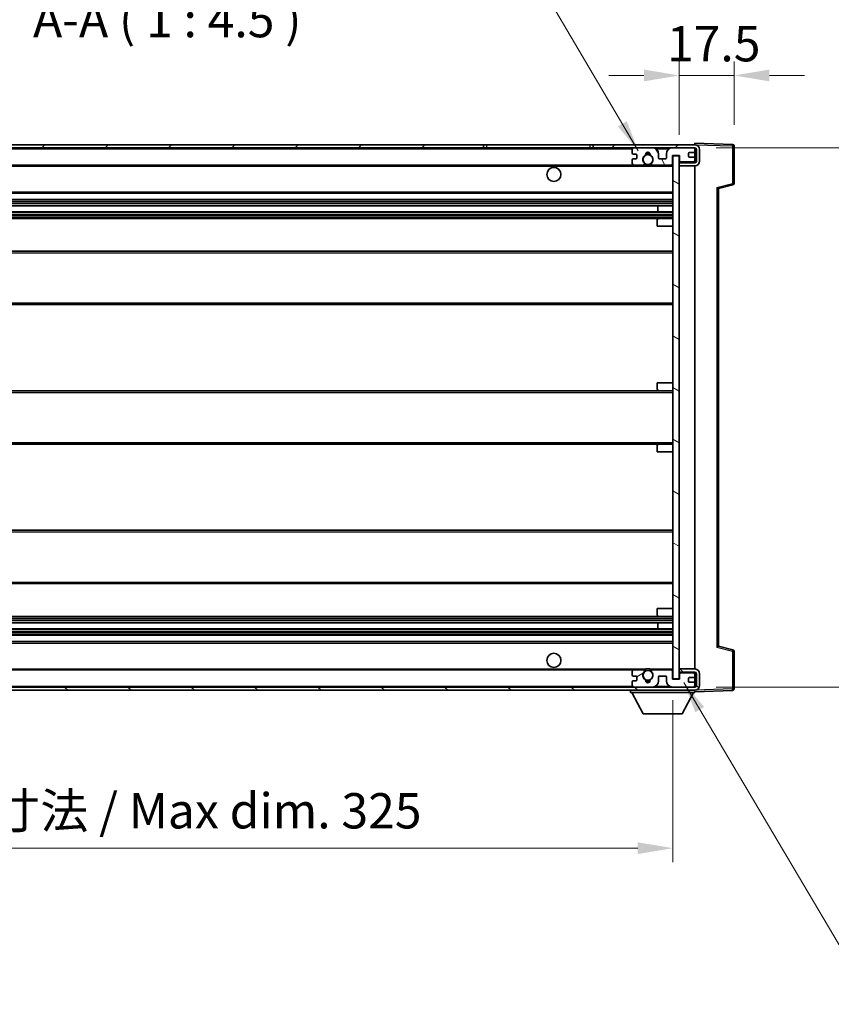
# Model space of a CAD drawing. Units: millimetres. Extents: x 0 to 9454, y 0 to 1264.
# Drawn here: x 2655 to 2914, y 783 to 1098 of the extents above; entities that cross this region are included whole.
import ezdxf

# ---------------------------------------------------------------- set-up
doc = ezdxf.new("R2010")
doc.units = ezdxf.units.MM
doc.header["$LTSCALE"] = 4
doc.layers.get('Defpoints').update_dxf_attribs({"lineweight": 25})
for name, color, linetype, lineweight in [('Dimension (ISO)', 7, 'Continuous', 18), ('Hatch (ISO)', 1, 'Continuous', 18), ('Symbol (ISO)', 7, 'Continuous', 18), ('Visible (ISO)', 7, 'Continuous', 35), ('Visible Narrow (ISO)', 7, 'Continuous', 25)]:
    doc.layers.add(name, color=color, linetype=linetype, lineweight=lineweight)
doc.styles.add('Note Text (TK)', font='txt')
doc.dimstyles.new('Default - Method 1b (TK)', dxfattribs={"dimscale": 4, "dimtxt": 2.5, "dimasz": 2.5, "dimexe": 1, "dimexo": 1.5, "dimgap": 1, "dimtad": 1, "dimtoh": 1, "dimrnd": 1e-08, "dimdsep": 46, "dimtxsty": 'Note Text (TK)', "dimcen": 0.09, "dimdle": 5, "dimclrd": 100, "dimclre": 100, "dimclrt": 7, "dimadec": 1, "dimazin": 1, "dimtfac": 1, "dimtmove": 0, "dimatfit": 3, "dimfxl": 0, "dimtolj": 1, "dimlwd": -1, "dimlwe": -1, "dimarcsym": 0})
doc.dimstyles.new('Default - Method 1b (TK)$7', dxfattribs={"dimscale": 4, "dimtxt": 2.5, "dimasz": 2.5, "dimexe": 1, "dimexo": 1.5, "dimgap": 1, "dimtad": 1, "dimtoh": 1, "dimrnd": 1e-08, "dimdsep": 46, "dimtxsty": 'Note Text (TK)', "dimcen": 0.09, "dimdle": 5, "dimclrd": 100, "dimclre": 100, "dimclrt": 7, "dimadec": 1, "dimazin": 1, "dimtfac": 1, "dimtmove": 0, "dimatfit": 3, "dimfxl": 0, "dimtolj": 1, "dimlwd": -1, "dimlwe": -1, "dimarcsym": 0})

# ---------------------------------------------------------------- blocks, each defined once
blk = doc.blocks.new('*D71')
at = {"layer": 'Defpoints', "color": 0, "transparency": 16777216}
for p in [(2538.38, 887.15), (2863.38, 887.25), (2863.38, 833.25)]:
    blk.add_point(p, dxfattribs=at)
at = {"layer": 'Dimension (ISO)', "color": 100, "transparency": 16777216}
for p, q in [((2538.38, 880.4), (2538.38, 828.75)), ((2863.38, 880.5), (2863.38, 828.75)), ((2549.63, 833.25), (2852.13, 833.25))]:
    blk.add_line(p, q, dxfattribs=at)
for points in [[(2549.63, 835.13), (2549.63, 831.38), (2538.38, 833.25)], [(2852.13, 835.13), (2852.13, 831.38), (2863.38, 833.25)]]:
    blk.add_solid(points, dxfattribs=at)
at = {"layer": 'Dimension (ISO)', "color": 7, "transparency": 16777216, "insert": (2615.48, 845.17), "char_height": 11.25, "attachment_point": 4, "style": 'Note Text (TK)'}
blk.add_mtext('\\A1;\\fＭＳ Ｐゴシック|b0|i0;\\H11.2500;有効寸法 / Max dim. 325', dxfattribs=at)
blk = doc.blocks.new('*D72')
at = {"layer": 'Defpoints', "color": 0, "transparency": 16777216}
for p in [(2870.38, 1056.65), (2870.38, 884.65), (2955.88, 884.65)]:
    blk.add_point(p, dxfattribs=at)
at = {"layer": 'Dimension (ISO)', "color": 100, "transparency": 16777216}
for p, q in [((2877.13, 1056.65), (2960.38, 1056.65)), ((2955.88, 1045.4), (2955.88, 895.9)), ((2877.13, 884.65), (2960.38, 884.65))]:
    blk.add_line(p, q, dxfattribs=at)
for points in [[(2954, 1045.4), (2957.75, 1045.4), (2955.88, 1056.65)], [(2954, 895.9), (2957.75, 895.9), (2955.88, 884.65)]]:
    blk.add_solid(points, dxfattribs=at)
at = {"layer": 'Dimension (ISO)', "color": 7, "transparency": 16777216, "insert": (2943.96, 885.25), "char_height": 11.25, "attachment_point": 4, "rotation": 90, "style": 'Note Text (TK)'}
blk.add_mtext('\\A1;\\fＭＳ Ｐゴシック|b0|i0;\\H11.2500;有効寸法 / Max dim. 172', dxfattribs=at)
blk = doc.blocks.new('*D73')
at = {"layer": 'Defpoints', "color": 0, "transparency": 16777216}
for p in [(2882.88, 1079.73), (2882.88, 1057.23), (2865.38, 1054.05)]:
    blk.add_point(p, dxfattribs=at)
at = {"layer": 'Dimension (ISO)', "color": 100, "transparency": 16777216}
for p, q in [((2865.38, 1060.8), (2865.38, 1084.23)), ((2882.88, 1063.98), (2882.88, 1084.23)), ((2854.13, 1079.73), (2842.88, 1079.73)), ((2865.38, 1079.73), (2882.88, 1079.73)), ((2894.13, 1079.73), (2905.38, 1079.73))]:
    blk.add_line(p, q, dxfattribs=at)
for points in [[(2854.13, 1081.61), (2854.13, 1077.86), (2865.38, 1079.73)], [(2894.13, 1081.61), (2894.13, 1077.86), (2882.88, 1079.73)]]:
    blk.add_solid(points, dxfattribs=at)
at = {"layer": 'Dimension (ISO)', "color": 7, "transparency": 16777216, "insert": (2861.47, 1089.86), "char_height": 11.25, "attachment_point": 4, "style": 'Note Text (TK)'}
blk.add_mtext('\\A1;17.5', dxfattribs=at)

msp = doc.modelspace()

# ---------------------------------------------------------------- hatches: boundary and pattern name
at = {"layer": 'Hatch (ISO)'}
h = msp.add_hatch(dxfattribs=at)
h.set_pattern_fill('ANSI31', color=256, scale=114.3, style=0)
h.set_pattern_definition([(45, (1508.75, -36), (-10.10279, 10.10279), [])])
h.paths.add_polyline_path([(2802.8768, 1056.6506), (2802.8768, 1057.6506), (2550.8768, 1057.6506), (2550.8768, 1056.6632), (2550.8768, 1056.6506), (2551.0018, 1056.6506), (2562.5768, 1056.6506)])
edge = h.paths.add_edge_path()
edge.add_line((2870.3768, 1051.9006), (2865.3768, 1051.9006))
edge.add_line((2865.3768, 1051.9006), (2865.3768, 1050.9006))
edge.add_line((2865.3768, 1050.9006), (2870.3768, 1050.9006))
edge.add_ellipse((2870.3768, 1052.4006), major_axis=(0, -1.5), ratio=1, start_angle=0, end_angle=90)
edge.add_line((2871.8768, 1052.4006), (2871.8768, 1056.1506))
edge.add_ellipse((2870.3768, 1056.1506), major_axis=(1.5, 0), ratio=1, start_angle=0, end_angle=90)
edge.add_line((2870.3768, 1057.6506), (2837.8768, 1057.6506))
edge.add_line((2837.8768, 1057.6506), (2837.8768, 1056.6506))
edge.add_line((2837.8768, 1056.6506), (2850.8768, 1056.6506))
edge.add_line((2850.8768, 1056.6506), (2856.7768, 1056.6506))
edge.add_line((2856.7768, 1056.6506), (2863.2768, 1056.6506))
edge.add_line((2863.2768, 1056.6506), (2869.8768, 1056.6506))
edge.add_line((2869.8768, 1056.6506), (2870.3768, 1056.6506))
edge.add_ellipse((2870.3768, 1056.1506), major_axis=(0, 0.5), ratio=1, start_angle=270, end_angle=360, ccw=False)
edge.add_line((2870.8768, 1056.1506), (2870.8768, 1052.4006))
edge.add_ellipse((2870.3768, 1052.4006), major_axis=(0.5, 0), ratio=1, start_angle=270, end_angle=360, ccw=False)
h = msp.add_hatch(dxfattribs=at)
h.set_pattern_fill('ANSI31', color=256, scale=114.3, angle=75.000175, style=0)
h.set_pattern_definition([(120.0002, (1508.75, -36), (-12.37332, -7.14379), [])])
edge = h.paths.add_edge_path()
edge.add_ellipse((2850.8768, 1056.1506), major_axis=(0, 0.5), ratio=1, start_angle=0, end_angle=90)
edge.add_line((2850.3768, 1056.1506), (2850.3768, 1054.9506))
edge.add_ellipse((2850.6768, 1054.9506), major_axis=(-0.3, 0), ratio=1, start_angle=0, end_angle=90)
edge.add_line((2850.6768, 1054.6506), (2851.5768, 1054.6506))
edge.add_ellipse((2851.5768, 1054.3506), major_axis=(0, 0.3), ratio=1, start_angle=270, end_angle=360, ccw=False)
edge.add_line((2851.8768, 1054.3506), (2851.8768, 1053.4506))
edge.add_ellipse((2851.5768, 1053.4506), major_axis=(0.3, 0), ratio=1, start_angle=270, end_angle=360, ccw=False)
edge.add_line((2851.5768, 1053.1506), (2850.6768, 1053.1506))
edge.add_ellipse((2850.6768, 1052.8506), major_axis=(0, 0.3), ratio=1, start_angle=0, end_angle=90)
edge.add_line((2850.3768, 1052.8506), (2850.3768, 1051.6506))
edge.add_ellipse((2850.8768, 1051.6506), major_axis=(-0.5, 0), ratio=1, start_angle=0, end_angle=90)
edge.add_line((2850.8768, 1051.1506), (2853.9012, 1051.1506))
edge.add_ellipse((2853.9012, 1051.5506), major_axis=(0, -0.4), ratio=1, start_angle=0, end_angle=132.45415)
edge.add_ellipse((2855.3768, 1052.9006), major_axis=(-1.1805, -1.08), ratio=1, start_angle=261.020412, end_angle=360, ccw=False)
edge.add_ellipse((2854.3288, 1054.4855), major_axis=(0.1655, -0.2502), ratio=1, start_angle=0, end_angle=60.082872)
edge.add_ellipse((2855.3768, 1054.5506), major_axis=(-0.7486, -0.0465), ratio=1, start_angle=172.885131, end_angle=360, ccw=False)
edge.add_ellipse((2856.4248, 1054.4855), major_axis=(-0.2994, 0.0186), ratio=1, start_angle=0, end_angle=60.082872)
edge.add_ellipse((2855.3768, 1052.9006), major_axis=(0.8825, 1.3346), ratio=1, start_angle=261.020412, end_angle=360, ccw=False)
edge.add_ellipse((2856.8524, 1051.5506), major_axis=(-0.2951, 0.27), ratio=1, start_angle=0, end_angle=132.45415)
edge.add_line((2856.8524, 1051.1506), (2862.8768, 1051.1506))
edge.add_ellipse((2862.8768, 1051.5506), major_axis=(0, -0.4), ratio=1, start_angle=0, end_angle=90)
edge.add_line((2863.2768, 1051.5506), (2863.2768, 1054.1506))
edge.add_line((2863.2768, 1054.1506), (2865.4768, 1054.1506))
edge.add_line((2865.4768, 1054.1506), (2865.4768, 1052.5506))
edge.add_ellipse((2865.8768, 1052.5506), major_axis=(-0.4, 0), ratio=1, start_angle=0, end_angle=90)
edge.add_line((2865.8768, 1052.1506), (2869.8768, 1052.1506))
edge.add_ellipse((2869.8768, 1052.6506), major_axis=(0, -0.5), ratio=1, start_angle=0, end_angle=90)
edge.add_line((2870.3768, 1052.6506), (2870.3768, 1053.3506))
edge.add_ellipse((2870.0768, 1053.3506), major_axis=(0.3, 0), ratio=1, start_angle=0, end_angle=90)
edge.add_line((2870.0768, 1053.6506), (2868.6768, 1053.6506))
edge.add_ellipse((2868.6768, 1053.9506), major_axis=(0, -0.3), ratio=1, start_angle=270, end_angle=360, ccw=False)
edge.add_line((2868.3768, 1053.9506), (2868.3768, 1054.8506))
edge.add_ellipse((2868.6768, 1054.8506), major_axis=(-0.3, 0), ratio=1, start_angle=270, end_angle=360, ccw=False)
edge.add_line((2868.6768, 1055.1506), (2870.0768, 1055.1506))
edge.add_ellipse((2870.0768, 1055.4506), major_axis=(0, -0.3), ratio=1, start_angle=0, end_angle=90)
edge.add_line((2870.3768, 1055.4506), (2870.3768, 1056.1506))
edge.add_ellipse((2869.8768, 1056.1506), major_axis=(0.5, 0), ratio=1, start_angle=0, end_angle=90)
edge.add_line((2869.8768, 1056.6506), (2863.2768, 1056.6506))
edge.add_ellipse((2863.2768, 1054.6506), major_axis=(0, 2), ratio=1, start_angle=0, end_angle=90)
edge.add_line((2861.2768, 1054.6506), (2861.2768, 1053.4506))
edge.add_ellipse((2860.9768, 1053.4506), major_axis=(0.3, 0), ratio=1, start_angle=270, end_angle=360, ccw=False)
edge.add_line((2860.9768, 1053.1506), (2859.0768, 1053.1506))
edge.add_ellipse((2859.0768, 1053.4506), major_axis=(0, -0.3), ratio=1, start_angle=270, end_angle=360, ccw=False)
edge.add_line((2858.7768, 1053.4506), (2858.7768, 1054.6506))
edge.add_ellipse((2856.7768, 1054.6506), major_axis=(2, 0), ratio=1, start_angle=0, end_angle=90)
edge.add_line((2856.7768, 1056.6506), (2850.8768, 1056.6506))
h = msp.add_hatch(dxfattribs=at)
h.set_pattern_fill('ANSI31', color=256, scale=114.3, angle=105.000246, style=0)
h.set_pattern_definition([(150.0002, (1508.75, -36), (-7.1437, -12.37337), [])])
h.paths.add_polyline_path([(2865.3768, 1054.0506), (2863.3768, 1054.0506), (2863.3768, 887.2506), (2865.3768, 887.2506), (2865.3768, 889.4006), (2865.3768, 890.4006), (2865.3768, 1050.9006), (2865.3768, 1051.9006)])
h = msp.add_hatch(dxfattribs=at)
h.set_pattern_fill('ANSI31', color=256, scale=114.3, angle=90.00021, style=0)
h.set_pattern_definition([(135.0002, (1508.75, -36), (-10.10275, -10.10283), [])])
edge = h.paths.add_edge_path()
edge.add_line((2865.3768, 889.4006), (2870.3768, 889.4006))
edge.add_ellipse((2870.3768, 888.9006), major_axis=(0, 0.5), ratio=1, start_angle=270, end_angle=360, ccw=False)
edge.add_line((2870.8768, 888.9006), (2870.8768, 885.1506))
edge.add_ellipse((2870.3768, 885.1506), major_axis=(0.5, 0), ratio=1, start_angle=270, end_angle=360, ccw=False)
edge.add_line((2870.3768, 884.6506), (2869.8768, 884.6506))
edge.add_line((2869.8768, 884.6506), (2863.2768, 884.6506))
edge.add_line((2863.2768, 884.6506), (2856.7768, 884.6506))
edge.add_line((2856.7768, 884.6506), (2850.8768, 884.6506))
edge.add_line((2850.8768, 884.6506), (2562.5768, 884.6506))
edge.add_line((2562.5768, 884.6506), (2551.0018, 884.6506))
edge.add_line((2551.0018, 884.6506), (2550.8768, 884.6506))
edge.add_line((2550.8768, 884.6506), (2550.8768, 884.638))
edge.add_line((2550.8768, 884.638), (2550.8768, 883.6506))
edge.add_line((2550.8768, 883.6506), (2870.3768, 883.6506))
edge.add_ellipse((2870.3768, 885.1506), major_axis=(0, -1.5), ratio=1, start_angle=0, end_angle=90)
edge.add_line((2871.8768, 885.1506), (2871.8768, 888.9006))
edge.add_ellipse((2870.3768, 888.9006), major_axis=(1.5, 0), ratio=1, start_angle=0, end_angle=90)
edge.add_line((2870.3768, 890.4006), (2865.3768, 890.4006))
edge.add_line((2865.3768, 890.4006), (2865.3768, 889.4006))
h = msp.add_hatch(dxfattribs=at)
h.set_pattern_fill('ANSI31', color=256, scale=114.3, angle=-14.999978, style=0)
h.set_pattern_definition([(30, (1508.75, -36), (-7.14375, 12.37334), [])])
edge = h.paths.add_edge_path()
edge.add_ellipse((2850.8768, 885.1506), major_axis=(-0.5, 0), ratio=1, start_angle=0, end_angle=90)
edge.add_line((2850.8768, 884.6506), (2856.7768, 884.6506))
edge.add_ellipse((2856.7768, 886.6506), major_axis=(0, -2), ratio=1, start_angle=0, end_angle=90)
edge.add_line((2858.7768, 886.6506), (2858.7768, 887.8506))
edge.add_ellipse((2859.0768, 887.8506), major_axis=(-0.3, 0), ratio=1, start_angle=270, end_angle=360, ccw=False)
edge.add_line((2859.0768, 888.1506), (2860.9768, 888.1506))
edge.add_ellipse((2860.9768, 887.8506), major_axis=(0, 0.3), ratio=1, start_angle=270, end_angle=360, ccw=False)
edge.add_line((2861.2768, 887.8506), (2861.2768, 886.6506))
edge.add_ellipse((2863.2768, 886.6506), major_axis=(-2, 0), ratio=1, start_angle=0, end_angle=90)
edge.add_line((2863.2768, 884.6506), (2869.8768, 884.6506))
edge.add_ellipse((2869.8768, 885.1506), major_axis=(0, -0.5), ratio=1, start_angle=0, end_angle=90)
edge.add_line((2870.3768, 885.1506), (2870.3768, 885.8506))
edge.add_ellipse((2870.0768, 885.8506), major_axis=(0.3, 0), ratio=1, start_angle=0, end_angle=90)
edge.add_line((2870.0768, 886.1506), (2868.6768, 886.1506))
edge.add_ellipse((2868.6768, 886.4506), major_axis=(0, -0.3), ratio=1, start_angle=270, end_angle=360, ccw=False)
edge.add_line((2868.3768, 886.4506), (2868.3768, 887.3506))
edge.add_ellipse((2868.6768, 887.3506), major_axis=(-0.3, 0), ratio=1, start_angle=270, end_angle=360, ccw=False)
edge.add_line((2868.6768, 887.6506), (2870.0768, 887.6506))
edge.add_ellipse((2870.0768, 887.9506), major_axis=(0, -0.3), ratio=1, start_angle=0, end_angle=90)
edge.add_line((2870.3768, 887.9506), (2870.3768, 888.6506))
edge.add_ellipse((2869.8768, 888.6506), major_axis=(0.5, 0), ratio=1, start_angle=0, end_angle=90)
edge.add_line((2869.8768, 889.1506), (2865.8768, 889.1506))
edge.add_ellipse((2865.8768, 888.7506), major_axis=(0, 0.4), ratio=1, start_angle=0, end_angle=90)
edge.add_line((2865.4768, 888.7506), (2865.4768, 887.1506))
edge.add_line((2865.4768, 887.1506), (2863.2768, 887.1506))
edge.add_line((2863.2768, 887.1506), (2863.2768, 889.7506))
edge.add_ellipse((2862.8768, 889.7506), major_axis=(0.4, 0), ratio=1, start_angle=0, end_angle=90)
edge.add_line((2862.8768, 890.1506), (2856.8524, 890.1506))
edge.add_ellipse((2856.8524, 889.7506), major_axis=(0, 0.4), ratio=1, start_angle=0, end_angle=132.45415)
edge.add_ellipse((2855.3768, 888.4006), major_axis=(1.1805, 1.08), ratio=1, start_angle=261.020412, end_angle=360, ccw=False)
edge.add_ellipse((2856.4248, 886.8158), major_axis=(-0.1655, 0.2502), ratio=1, start_angle=0, end_angle=60.082872)
edge.add_ellipse((2855.3768, 886.7506), major_axis=(0.7486, 0.0465), ratio=1, start_angle=172.885131, end_angle=360, ccw=False)
edge.add_ellipse((2854.3288, 886.8158), major_axis=(0.2994, -0.0186), ratio=1, start_angle=0, end_angle=60.082872)
edge.add_ellipse((2855.3768, 888.4006), major_axis=(-0.8825, -1.3346), ratio=1, start_angle=261.020412, end_angle=360, ccw=False)
edge.add_ellipse((2853.9012, 889.7506), major_axis=(0.2951, -0.27), ratio=1, start_angle=0, end_angle=132.45415)
edge.add_line((2853.9012, 890.1506), (2850.8768, 890.1506))
edge.add_ellipse((2850.8768, 889.6506), major_axis=(0, 0.5), ratio=1, start_angle=0, end_angle=90)
edge.add_line((2850.3768, 889.6506), (2850.3768, 888.4506))
edge.add_ellipse((2850.6768, 888.4506), major_axis=(-0.3, 0), ratio=1, start_angle=0, end_angle=90)
edge.add_line((2850.6768, 888.1506), (2851.5768, 888.1506))
edge.add_ellipse((2851.5768, 887.8506), major_axis=(0, 0.3), ratio=1, start_angle=270, end_angle=360, ccw=False)
edge.add_line((2851.8768, 887.8506), (2851.8768, 886.9506))
edge.add_ellipse((2851.5768, 886.9506), major_axis=(0.3, 0), ratio=1, start_angle=270, end_angle=360, ccw=False)
edge.add_line((2851.5768, 886.6506), (2850.6768, 886.6506))
edge.add_ellipse((2850.6768, 886.3506), major_axis=(0, 0.3), ratio=1, start_angle=0, end_angle=90)
edge.add_line((2850.3768, 886.3506), (2850.3768, 885.1506))

# ---------------------------------------------------------------- linework, layer by layer
at = {"layer": 'Visible (ISO)'}
for p, q in [((2802.8768, 1057.6506), (2550.8768, 1057.6506)), ((2550.8768, 1056.6506), (2802.8768, 1056.6506)), ((2802.8768, 1056.6506), (2802.8768, 1057.6506)), ((2802.8768, 1057.6506), (2803.8768, 1057.6506)), ((2803.8768, 1056.6506), (2802.8768, 1056.6506)), ((2803.8768, 1057.6506), (2836.8768, 1057.6506)), ((2836.8768, 1056.6506), (2803.8768, 1056.6506)), ((2836.8768, 1057.6506), (2837.8768, 1057.6506)), ((2837.8768, 1056.6506), (2836.8768, 1056.6506)), ((2870.3768, 1057.6506), (2837.8768, 1057.6506)), ((2837.8768, 1057.6506), (2837.8768, 1056.6506)), ((2837.8768, 1056.6506), (2870.3768, 1056.6506)), ((2850.3768, 1056.1506), (2850.3768, 1054.9506)), ((2856.7768, 1056.6506), (2850.8768, 1056.6506)), ((2869.8768, 1056.6506), (2863.2768, 1056.6506)), ((2870.3768, 1057.6509), (2870.3768, 1058.1506)), ((2882.3943, 1057.731), (2870.3768, 1058.1506)), ((2870.3768, 1057.6506), (2870.3768, 1057.6509)), ((2870.3768, 1056.1506), (2870.3768, 1056.6506)), ((2870.3768, 1055.4506), (2870.3768, 1056.1506)), ((2870.3768, 1053.3506), (2870.3768, 1055.4506)), ((2870.8768, 1056.1506), (2870.8768, 1052.4006)), ((2871.8768, 1052.4006), (2871.8768, 1056.1506)), ((2882.8768, 1045.3197), (2882.8768, 1057.2313)), ((2850.3768, 1052.8506), (2850.3768, 1051.6506)), ((2850.6768, 1054.6506), (2851.5768, 1054.6506)), ((2851.5768, 1053.1506), (2850.6768, 1053.1506)), ((2851.8768, 1054.3506), (2851.8768, 1053.4506)), ((2858.7768, 1053.4506), (2858.7768, 1054.6506)), ((2860.9768, 1053.1506), (2859.0768, 1053.1506)), ((2861.2768, 1054.6506), (2861.2768, 1053.4506)), ((2863.2768, 1051.5506), (2863.2768, 1054.1506)), ((2863.2768, 1054.1506), (2865.4768, 1054.1506)), ((2865.3768, 1054.0506), (2863.3768, 1054.0506)), ((2863.3768, 1054.0506), (2863.3768, 887.2506)), ((2865.3768, 887.2506), (2865.3768, 1054.0506)), ((2865.4768, 1054.1506), (2865.4768, 1052.5506)), ((2868.3768, 1053.9506), (2868.3768, 1054.8506)), ((2868.6768, 1055.1506), (2870.0768, 1055.1506)), ((2870.0768, 1053.6506), (2868.6768, 1053.6506)), ((2870.3768, 1052.6506), (2870.3768, 1053.3506)), ((2870.3768, 1052.1506), (2870.3768, 1052.6506)), ((2562.8768, 1051.1506), (2850.8768, 1051.1506)), ((2850.8768, 1051.1506), (2853.9012, 1051.1506)), ((2853.9012, 1051.1506), (2854.216, 1051.1506)), ((2856.5376, 1051.1506), (2856.8524, 1051.1506)), ((2856.8524, 1051.1506), (2862.8768, 1051.1506)), ((2862.8768, 1051.1506), (2863.3768, 1051.1506)), ((2865.3768, 1052.1506), (2865.8768, 1052.1506)), ((2870.3768, 1051.9006), (2865.3768, 1051.9006)), ((2865.3768, 1051.9006), (2865.3768, 1050.9006)), ((2865.3768, 1050.9006), (2870.3768, 1050.9006)), ((2865.8768, 1052.1506), (2869.8768, 1052.1506)), ((2869.8768, 1052.1506), (2870.3768, 1052.1506)), ((2870.3768, 1051.9006), (2870.3768, 1052.1506)), ((2870.3768, 890.4006), (2870.3768, 1050.9006)), ((2877.8768, 1043.6506), (2882.5009, 1044.8353)), ((2877.8768, 897.6504), (2877.8768, 1043.6508)), ((2562.8768, 1042.1506), (2863.3768, 1042.1506)), ((2562.8768, 1040.1506), (2863.3768, 1040.1506)), ((2562.8768, 1038.1053), (2863.3768, 1038.1053)), ((2858.5642, 1036.1958), (2858.5642, 1038.1053)), ((2858.5768, 1036.1958), (2858.5768, 1038.1053)), ((2562.8768, 1036.1958), (2863.3768, 1036.1958)), ((2562.8768, 1034.1506), (2858.8768, 1034.1506)), ((2858.3768, 1031.6506), (2858.3768, 1033.6506)), ((2858.8768, 1034.1506), (2863.3768, 1034.1506)), ((2858.3768, 1031.6506), (2863.3768, 1031.6506)), ((2562.8768, 1023.6506), (2863.3768, 1023.6506)), ((2562.8768, 1006.6506), (2863.3768, 1006.6506)), ((2858.3768, 981.6506), (2863.3768, 981.6506)), ((2858.3768, 979.6506), (2858.3768, 981.6506)), ((2562.8768, 979.1506), (2858.8768, 979.1506)), ((2858.8768, 979.1506), (2863.3768, 979.1506)), ((2562.8768, 962.1506), (2858.8768, 962.1506)), ((2858.3768, 959.6506), (2858.3768, 961.6506)), ((2858.8768, 962.1506), (2863.3768, 962.1506)), ((2858.3768, 959.6506), (2863.3768, 959.6506)), ((2562.8768, 934.6506), (2863.3768, 934.6506)), ((2562.8768, 917.6506), (2863.3768, 917.6506)), ((2858.3768, 909.6506), (2863.3768, 909.6506)), ((2858.3768, 907.6506), (2858.3768, 909.6506)), ((2562.8768, 907.1506), (2858.8768, 907.1506)), ((2562.8768, 905.1054), (2863.3768, 905.1054)), ((2858.5642, 903.1959), (2858.5642, 905.1054)), ((2858.5768, 903.1959), (2858.5768, 905.1054)), ((2858.8768, 907.1506), (2863.3768, 907.1506)), ((2562.8768, 903.1959), (2863.3768, 903.1959)), ((2562.8768, 901.1506), (2863.3768, 901.1506)), ((2562.8768, 899.1506), (2863.3768, 899.1506)), ((2882.5009, 896.4659), (2877.8768, 897.6506)), ((2882.8768, 884.07), (2882.8768, 895.9816)), ((2562.8768, 890.1506), (2850.8768, 890.1506)), ((2850.3768, 889.6506), (2850.3768, 888.4506)), ((2853.9012, 890.1506), (2850.8768, 890.1506)), ((2853.9012, 890.1506), (2854.216, 890.1506)), ((2856.5376, 890.1506), (2856.8524, 890.1506)), ((2862.8768, 890.1506), (2856.8524, 890.1506)), ((2862.8768, 890.1506), (2863.3768, 890.1506)), ((2863.2768, 887.1506), (2863.2768, 889.7506)), ((2870.3768, 890.4006), (2865.3768, 890.4006)), ((2865.3768, 890.4006), (2865.3768, 889.4006)), ((2865.3768, 889.4006), (2870.3768, 889.4006)), ((2865.3768, 889.1506), (2865.8768, 889.1506)), ((2869.8768, 889.1506), (2865.8768, 889.1506)), ((2869.8768, 889.1506), (2870.3768, 889.1506)), ((2870.3768, 889.1506), (2870.3768, 889.4006)), ((2870.3768, 888.6506), (2870.3768, 889.1506)), ((2870.8768, 888.9006), (2870.8768, 885.1506)), ((2871.8768, 885.1506), (2871.8768, 888.9006)), ((2850.3768, 886.3506), (2850.3768, 885.1506)), ((2850.6768, 888.1506), (2851.5768, 888.1506)), ((2851.5768, 886.6506), (2850.6768, 886.6506)), ((2851.8768, 887.8506), (2851.8768, 886.9506)), ((2858.7768, 886.6506), (2858.7768, 887.8506)), ((2859.0768, 888.1506), (2860.9768, 888.1506)), ((2861.2768, 887.8506), (2861.2768, 886.6506)), ((2865.4768, 887.1506), (2863.2768, 887.1506)), ((2863.3768, 887.2506), (2865.3768, 887.2506)), ((2865.4768, 888.7506), (2865.4768, 887.1506)), ((2868.3768, 886.4506), (2868.3768, 887.3506)), ((2868.6768, 887.6506), (2870.0768, 887.6506)), ((2870.0768, 886.1506), (2868.6768, 886.1506)), ((2870.3768, 887.9506), (2870.3768, 888.6506)), ((2870.3768, 885.8506), (2870.3768, 887.9506)), ((2870.3768, 885.1506), (2870.3768, 885.8506)), ((2870.3768, 884.6506), (2550.8768, 884.6506)), ((2550.8768, 883.6506), (2870.3768, 883.6506)), ((2849.7768, 883.6506), (2849.7768, 882.9506)), ((2849.7768, 882.9506), (2870.3768, 882.9506)), ((2853.8268, 876.0506), (2850.2768, 882.9506)), ((2850.8768, 884.6506), (2856.7768, 884.6506)), ((2863.2768, 884.6506), (2869.8768, 884.6506)), ((2866.3268, 876.0506), (2869.8768, 882.9506)), ((2870.3768, 884.6506), (2870.3768, 885.1506)), ((2870.3768, 883.6506), (2870.3768, 882.9506)), ((2870.3768, 883.1506), (2882.3943, 883.5703)), ((2853.8268, 876.0506), (2866.3268, 876.0506))]:
    msp.add_line(p, q, dxfattribs=at)
for centre, radius in [((2855.3768, 1052.9006), 1.5706), ((2825.3768, 1048.1506), 2.25), ((2825.3768, 893.1506), 2.25), ((2855.3768, 888.4006), 1.5706)]:
    msp.add_circle(centre, radius, dxfattribs=at)
for centre, radius, start, end in [((2850.8768, 1056.1506), 0.5, 90, 180), ((2856.7768, 1054.6506), 2, 0, 90), ((2863.2768, 1054.6506), 2, 90, 180), ((2869.8768, 1056.1506), 0.5, 0, 90), ((2870.0768, 1055.4506), 0.3, 270, 0), ((2870.3768, 1056.1506), 1.5, 0, 90), ((2870.3768, 1056.1506), 0.5, 0, 90), ((2882.3768, 1057.2313), 0.5, 0, 88), ((2850.6768, 1054.9506), 0.3, 180, 270), ((2850.6768, 1052.8506), 0.3, 90, 180), ((2851.5768, 1054.3506), 0.3, 0, 90), ((2851.5768, 1053.4506), 0.3, 270, 0), ((2855.3768, 1052.9006), 1.6, 123.474563, 222.45415), ((2854.3288, 1054.4855), 0.3, 303.474563, 3.557435), ((2855.3768, 1054.5506), 0.75, 356.442565, 183.557435), ((2855.3768, 1052.9006), 2, 68.96053, 111.03947), ((2855.3768, 1052.9006), 2.1, 71.451, 108.549), ((2856.4248, 1054.4855), 0.3, 176.442565, 236.525437), ((2855.3768, 1052.9006), 1.6, 317.54585, 56.525437), ((2859.0768, 1053.4506), 0.3, 180, 270), ((2860.9768, 1053.4506), 0.3, 270, 0), ((2865.8768, 1052.5506), 0.4, 180, 270), ((2868.6768, 1054.8506), 0.3, 90, 180), ((2868.6768, 1053.9506), 0.3, 180, 270), ((2869.8768, 1052.6506), 0.5, 270, 0), ((2870.0768, 1053.3506), 0.3, 0, 90), ((2870.3768, 1052.4006), 1.5, 270, 0), ((2870.3768, 1052.4006), 0.5, 270, 0), ((2850.8768, 1051.6506), 0.5, 180, 270), ((2853.9012, 1051.5506), 0.4, 270, 42.45415), ((2855.3768, 1052.9006), 2.1, 233.298213, 236.44269), ((2855.3768, 1052.9006), 2, 233.932491, 306.067509), ((2855.3768, 1052.9006), 2.1, 257.472095, 282.527905), ((2856.8524, 1051.5506), 0.4, 137.54585, 270), ((2855.3768, 1052.9006), 2.1, 303.55731, 306.701787), ((2862.8768, 1051.5506), 0.4, 270, 0), ((2882.3768, 1045.3197), 0.5, 284.37, 0), ((2858.8768, 1033.6506), 0.5, 90, 180), ((2858.8768, 979.6506), 0.5, 180, 270), ((2858.8768, 961.6506), 0.5, 90, 180), ((2858.8768, 907.6506), 0.5, 180, 270), ((2882.3768, 895.9816), 0.5, 0, 75.63), ((2850.8768, 889.6506), 0.5, 90, 180), ((2855.3768, 888.4006), 1.6, 137.54585, 236.525437), ((2853.9012, 889.7506), 0.4, 317.54585, 90), ((2855.3768, 888.4006), 2.1, 123.55731, 126.701787), ((2855.3768, 888.4006), 2, 53.932491, 126.067509), ((2855.3768, 888.4006), 2.1, 77.472095, 102.527905), ((2855.3768, 888.4006), 1.6, 303.474563, 42.45415), ((2856.8524, 889.7506), 0.4, 90, 222.45415), ((2855.3768, 888.4006), 2.1, 53.298213, 56.44269), ((2862.8768, 889.7506), 0.4, 0, 90), ((2865.8768, 888.7506), 0.4, 90, 180), ((2869.8768, 888.6506), 0.5, 0, 90), ((2870.3768, 888.9006), 1.5, 0, 90), ((2870.3768, 888.9006), 0.5, 0, 90), ((2850.6768, 888.4506), 0.3, 180, 270), ((2850.6768, 886.3506), 0.3, 90, 180), ((2851.5768, 887.8506), 0.3, 0, 90), ((2851.5768, 886.9506), 0.3, 270, 0), ((2854.3288, 886.8158), 0.3, 356.442565, 56.525437), ((2855.3768, 886.7506), 0.75, 176.442565, 3.557435), ((2855.3768, 888.4006), 2, 248.96053, 291.03947), ((2855.3768, 888.4006), 2.1, 251.451, 288.549), ((2856.4248, 886.8158), 0.3, 123.474563, 183.557435), ((2856.7768, 886.6506), 2, 270, 0), ((2859.0768, 887.8506), 0.3, 90, 180), ((2860.9768, 887.8506), 0.3, 0, 90), ((2863.2768, 886.6506), 2, 180, 270), ((2868.6768, 887.3506), 0.3, 90, 180), ((2868.6768, 886.4506), 0.3, 180, 270), ((2870.0768, 887.9506), 0.3, 270, 0), ((2870.0768, 885.8506), 0.3, 0, 90), ((2850.8768, 885.1506), 0.5, 180, 270), ((2869.8768, 885.1506), 0.5, 270, 0), ((2870.3768, 885.1506), 0.5, 270, 0), ((2870.3768, 885.1506), 1.5, 270, 0), ((2882.3768, 884.07), 0.5, 272, 0)]:
    msp.add_arc(centre, radius, start, end, dxfattribs=at)
for centre, major_axis, start_param, end_param in [((2877.3768, 1044.0387), (0.5, -0.388), 0.01312251, 1.54901225), ((2877.3768, 897.2626), (0.5, 0.388), 4.73417305, 6.27006279)]:
    msp.add_ellipse(centre, major_axis=major_axis, ratio=0.01690927, start_param=start_param, end_param=end_param, dxfattribs=at)
for points, knots in [([(2854.9213, 1050.8506), (2854.8123, 1050.8748), (2854.7068, 1050.9078), (2854.5341, 1050.9753), (2854.4448, 1051.0172), (2854.3467, 1051.0703), (2854.3126, 1051.09), (2854.268, 1051.1171), (2854.2492, 1051.129), (2854.2232, 1051.1458), (2854.216, 1051.1506), (2854.216, 1051.1506)], [-0.0853709179, -0.0853709179, -0.0853709179, -0.0853709179, -0.0545116262, -0.0545116262, -0.0293355354, -0.0293355354, -0.0179856969, -0.0179856969, -0.0089928485, -0.0089928485, 0, 0, 0, 0]), ([(2856.5376, 1051.1506), (2856.5376, 1051.1506), (2856.5304, 1051.1458), (2856.5044, 1051.129), (2856.4856, 1051.1171), (2856.4411, 1051.09), (2856.4069, 1051.0703), (2856.3089, 1051.0172), (2856.2196, 1050.9753), (2856.0469, 1050.9078), (2855.9413, 1050.8748), (2855.8323, 1050.8506)], [-0.2570614387, -0.2570614387, -0.2570614387, -0.2570614387, -0.2480685903, -0.2480685903, -0.2390757418, -0.2390757418, -0.2277259033, -0.2277259033, -0.2025498125, -0.2025498125, -0.1716905209, -0.1716905209, -0.1716905209, -0.1716905209]), ([(2854.216, 890.1506), (2854.216, 890.1506), (2854.2232, 890.1554), (2854.2492, 890.1723), (2854.268, 890.1842), (2854.3126, 890.2112), (2854.3467, 890.2309), (2854.4448, 890.284), (2854.5341, 890.3259), (2854.7068, 890.3935), (2854.8123, 890.4264), (2854.9213, 890.4506)], [-0.2570614387, -0.2570614387, -0.2570614387, -0.2570614387, -0.2480685903, -0.2480685903, -0.2390757418, -0.2390757418, -0.2277259033, -0.2277259033, -0.2025498125, -0.2025498125, -0.1716905209, -0.1716905209, -0.1716905209, -0.1716905209]), ([(2855.8323, 890.4506), (2855.9413, 890.4264), (2856.0469, 890.3935), (2856.2196, 890.3259), (2856.3089, 890.284), (2856.4069, 890.2309), (2856.4411, 890.2112), (2856.4856, 890.1842), (2856.5044, 890.1723), (2856.5304, 890.1554), (2856.5376, 890.1506), (2856.5376, 890.1506)], [-0.0853709179, -0.0853709179, -0.0853709179, -0.0853709179, -0.0545116262, -0.0545116262, -0.0293355354, -0.0293355354, -0.0179856969, -0.0179856969, -0.0089928485, -0.0089928485, 0, 0, 0, 0])]:
    msp.add_open_spline(points, degree=3, knots=knots, dxfattribs=at)
at = {"layer": 'Visible Narrow (ISO)'}
for p, q in [((2562.8768, 1056.3506), (2850.4186, 1056.3506)), ((2803.8768, 1057.6506), (2803.8768, 1056.6506)), ((2836.8768, 1057.6506), (2836.8768, 1056.6506)), ((2857.8304, 1056.3506), (2862.2232, 1056.3506)), ((2870.3351, 1056.3506), (2870.3768, 1056.3506)), ((2870.3768, 1057.6509), (2870.3864, 1057.6506)), ((2870.4719, 1057.6476), (2882.3943, 1057.2313)), ((2882.3943, 1057.2313), (2882.3943, 1045.3197)), ((2882.3943, 1057.2313), (2882.8768, 1057.2313)), ((2562.8768, 1050.8506), (2854.9213, 1050.8506)), ((2855.8323, 1050.8506), (2863.3768, 1050.8506)), ((2877.3943, 1044.0387), (2882.3943, 1045.3197)), ((2877.3943, 1044.0387), (2877.3943, 897.2626)), ((2882.8768, 1045.3197), (2882.3943, 1045.3197)), ((2562.8768, 1042.6506), (2863.3768, 1042.6506)), ((2562.8768, 1039.6506), (2863.3768, 1039.6506)), ((2562.8768, 1039.1404), (2863.3768, 1039.1404)), ((2562.8768, 1038.8806), (2863.3768, 1038.8806)), ((2562.8768, 1038.1455), (2863.3768, 1038.1455)), ((2562.8768, 1036.1574), (2863.3768, 1036.1574)), ((2562.8768, 1035.4424), (2863.3768, 1035.4424)), ((2562.8768, 1035.1808), (2863.3768, 1035.1808)), ((2562.8768, 1034.6506), (2863.3768, 1034.6506)), ((2562.8768, 1023.1506), (2863.3768, 1023.1506)), ((2562.8768, 1007.1506), (2863.3768, 1007.1506)), ((2562.8768, 978.6506), (2863.3768, 978.6506)), ((2562.8768, 962.6506), (2863.3768, 962.6506)), ((2562.8768, 934.1506), (2863.3768, 934.1506)), ((2562.8768, 918.1506), (2863.3768, 918.1506)), ((2562.8768, 906.6506), (2863.3768, 906.6506)), ((2562.8768, 906.1204), (2863.3768, 906.1204)), ((2562.8768, 905.8588), (2863.3768, 905.8588)), ((2562.8768, 905.1439), (2863.3768, 905.1439)), ((2562.8768, 903.1557), (2863.3768, 903.1557)), ((2562.8768, 902.4206), (2863.3768, 902.4206)), ((2562.8768, 902.1608), (2863.3768, 902.1608)), ((2562.8768, 901.6506), (2863.3768, 901.6506)), ((2562.8768, 898.6506), (2863.3768, 898.6506)), ((2882.3943, 895.9816), (2877.3943, 897.2626)), ((2882.3943, 895.9816), (2882.3943, 884.07)), ((2882.3943, 895.9816), (2882.8768, 895.9816)), ((2562.8768, 890.4506), (2854.9213, 890.4506)), ((2855.8323, 890.4506), (2863.3768, 890.4506)), ((2562.8768, 884.9506), (2850.4186, 884.9506)), ((2857.8304, 884.9506), (2862.2232, 884.9506)), ((2870.3351, 884.9506), (2870.3768, 884.9506)), ((2870.3864, 883.6506), (2870.3768, 883.6503)), ((2882.3943, 884.07), (2870.4719, 883.6536)), ((2882.8768, 884.07), (2882.3943, 884.07))]:
    msp.add_line(p, q, dxfattribs=at)
for centre, major_axis, ratio, start_param, end_param in [((2882.3768, 1057.2313), (0.0174, 0.4997), 0.03487826, 4.71360696, 6.28318531), ((2882.3768, 1045.3197), (0.1241, -0.4844), 0.03380887, 0, 1.56213477), ((2882.3768, 895.9816), (0.1241, 0.4844), 0.03380887, 4.72105054, 6.28318531), ((2882.3768, 884.07), (0.0174, -0.4997), 0.03487826, 0, 1.56957835)]:
    msp.add_ellipse(centre, major_axis=major_axis, ratio=ratio, start_param=start_param, end_param=end_param, dxfattribs=at)

# ---------------------------------------------------------------- texts
at = {"layer": 'Symbol (ISO)', "color": 7, "insert": (2659.2149, 1088.4006), "char_height": 11.25, "attachment_point": 7, "style": 'Note Text (TK)'}
msp.add_mtext('A-A ( 1 : 4.5 )', dxfattribs=at)

# ---------------------------------------------------------------- dimensions: what is measured, and where the dimension line sits
at = {"layer": 'Dimension (ISO)', "color": 100}
dim = msp.add_linear_dim(base=(2882.8768, 1079.7313), p1=(2865.3768, 1054.0506), p2=(2882.8768, 1057.2313), dimstyle='Default - Method 1b (TK)', override={"dimscale": 0, "dimtxt": 11.25, "dimasz": 11.25, "dimexe": 4.5, "dimexo": 6.75, "dimgap": 4.5, "dimtoh": 0, "dimdec": 2, "dimcen": 0.405, "dimtol": 0, "dimlim": 0, "dimtp": 0, "dimtm": 0, "dimtdec": 2, "dimtix": 0, "dimtofl": 1, "dimtmove": 0, "dimatfit": 1}, dxfattribs=at)
dim.commit()
dim.dimension.update_dxf_attribs({"geometry": '*D73', "text_midpoint": (2874.1268, 1079.7313), "dimtype": 128})
dim = msp.add_linear_dim(base=(2955.8768, 884.6506), p1=(2870.3768, 1056.6506), p2=(2870.3768, 884.6506), angle=270, text='\\fＭＳ Ｐゴシック|b0|i0;\\H11.2500;有効寸法 / Max dim. <>', dimstyle='Default - Method 1b (TK)', override={"dimscale": 0, "dimtxt": 11.25, "dimasz": 11.25, "dimexe": 4.5, "dimexo": 6.75, "dimgap": 4.5, "dimtoh": 0, "dimdec": 2, "dimcen": 0.405, "dimtol": 0, "dimlim": 0, "dimtp": 0, "dimtm": 0, "dimtdec": 2, "dimtix": 0, "dimtofl": 0, "dimtmove": 0, "dimatfit": 1}, dxfattribs=at)
dim.commit()
dim.dimension.update_dxf_attribs({"geometry": '*D72', "text_midpoint": (2955.8768, 970.6506), "dimtype": 128})
dim = msp.add_linear_dim(base=(2863.3768, 833.2506), p1=(2538.3768, 887.1506), p2=(2863.3768, 887.2506), text='\\fＭＳ Ｐゴシック|b0|i0;\\H11.2500;有効寸法 / Max dim. <>', dimstyle='Default - Method 1b (TK)', override={"dimscale": 0, "dimtxt": 11.25, "dimasz": 11.25, "dimexe": 4.5, "dimexo": 6.75, "dimgap": 4.5, "dimtoh": 0, "dimdec": 2, "dimcen": 0.405, "dimtol": 0, "dimlim": 0, "dimtp": 0, "dimtm": 0, "dimtdec": 2, "dimtix": 0, "dimtofl": 0, "dimtmove": 0, "dimatfit": 1}, dxfattribs=at)
dim.commit()
dim.dimension.update_dxf_attribs({"geometry": '*D71', "text_midpoint": (2700.8768, 833.2506), "dimtype": 128})

# ---------------------------------------------------------------- leaders
at = {"layer": 'Symbol (ISO)', "color": 100, "annotation_type": 0, "has_hookline": 1}
for points, hookline_direction, text_width in [([(2852.3134, 1055.6913), (2805.0204, 1135.8438), (2795.0204, 1135.8438)], 1, 190.8665), ([(2866.8268, 886.0509), (2927.553, 783.4388), (2937.553, 783.4388)], 0, 193.1037)]:
    msp.add_leader(points, dimstyle='Default - Method 1b (TK)$7', override={"dimgap": 0, "dimtad": 1}, dxfattribs=dict(at, hookline_direction=hookline_direction, text_width=text_width))

doc.saveas('drawing.dxf')
